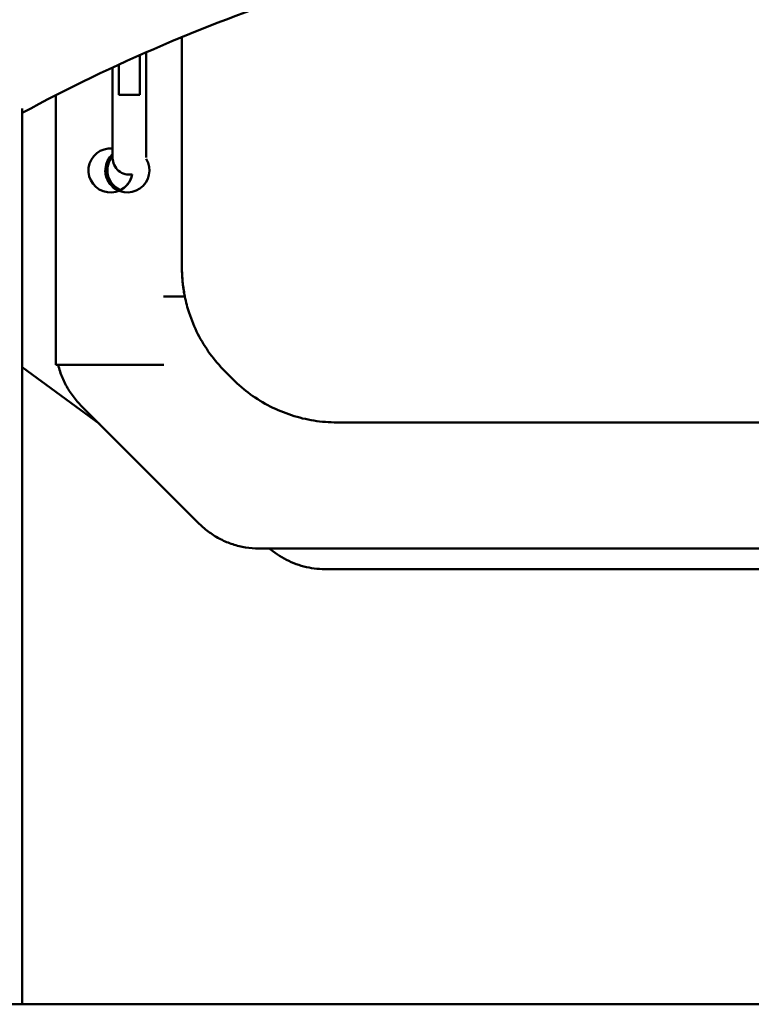
# Model space of a CAD drawing. Units: millimetres. Extents: x 5610 to 9923, y 3608 to 12417.
# Drawn here: x 7916 to 8090, y 8432 to 8666 of the extents above; entities that cross this region are included whole.
import ezdxf

# ---------------------------------------------------------------- set-up
doc = ezdxf.new("R2010")
doc.units = ezdxf.units.MM
doc.header["$LTSCALE"] = 50
doc.layers.add('Widoczne (ISO)', color=7, linetype='Continuous', lineweight=50)

msp = doc.modelspace()

# ---------------------------------------------------------------- linework, layer by layer
at = {"layer": 'Widoczne (ISO)'}
for p, q in [((7954.62, 8607.29), (7954.62, 8662.11)), ((7954.62, 8607.29), (7954.62, 8662.11)), ((7944.62, 8651.57), (7944.62, 8657.83)), ((7946.12, 8638.36), (7946.12, 8658.49)), ((7939.62, 8655.57), (7939.62, 8651.57)), ((7938.12, 8638.36), (7938.12, 8654.87)), ((7939.62, 8648.36), (7939.62, 8651.57)), ((7944.62, 8651.57), (7944.62, 8648.36)), ((7924.62, 8648.29), (7924.62, 8584.11)), ((7924.62, 8648.29), (7924.62, 8588.65)), ((7939.62, 8648.36), (7944.62, 8648.36)), ((7916.57, 8431.82), (7916.57, 8645.1)), ((7938.12, 8638.36), (7938.12, 8633.36)), ((7946.12, 8633.46), (7946.12, 8638.36)), ((7950.23, 8600.36), (7950.32, 8600.36)), ((7955.32, 8600.36), (7955.32, 8600.37)), ((7955.32, 8600.37), (7955.32, 8600.36)), ((7955.32, 8600.32), (7955.32, 8600.36)), ((7934.96, 8570.02), (7916.57, 8583.51)), ((7950.32, 8584.11), (7929.62, 8584.11)), ((7964.87, 8582.54), (7966.8, 8580.62)), ((7958.77, 8546.22), (7930.48, 8574.51)), ((7991.55, 8570.37), (8247.7, 8570.37)), ((8266.34, 8540.36), (7972.91, 8540.36)), ((7976.84, 8539.31), (7975.41, 8540.36)), ((8250.58, 8535.44), (7988.67, 8535.44)), ((9256.65, 8431.82), (6986.11, 8431.82))]:
    msp.add_line(p, q, dxfattribs=at)
for centre, radius, start, end in [((7937.62, 8630.36), 5.25, 84.5892, 350.2871), ((7941.62, 8630.36), 5.25, 131.8828, 31.4406), ((7942.12, 8630.44), 5.25, 139.7159, 245.469), ((7942.12, 8633.36), 4, 180, 279.6346), ((7941.62, 8630.37), 5.25, 180.0421, 247.6073), ((7942.12, 8630.44), 5.25, 180.021, 245.5177), ((7937.62, 8630.37), 5.25, 292.3927, 349.5621)]:
    msp.add_arc(centre, radius, start, end, dxfattribs=at)
for centre, major_axis, start_param, end_param in [((7950.32, 8600.36), (5, 0), 4.712388, 6.283183), ((7950.32, 8600.37), (5, 0), 0, 0.057726), ((7929.62, 8584.11), (-5, 0), 0.000001, 1.570797)]:
    msp.add_ellipse(centre, major_axis=major_axis, ratio=0.000385, start_param=start_param, end_param=end_param, dxfattribs=at)
for points, knots in [([(8324.17, 8644.05), (8302.51, 8655.76), (8279.47, 8665.6), (8226.8, 8682.68), (8196.78, 8689.02), (8135.83, 8695.36), (8104.91, 8695.36), (8043.96, 8689.02), (8013.94, 8682.68), (7961.27, 8665.6), (7938.23, 8655.76), (7916.57, 8644.05)], [4.154343, 4.154343, 4.154343, 4.154343, 4.353945, 4.353945, 4.592908, 4.592908, 4.83187, 4.83187, 5.070833, 5.070833, 5.270435, 5.270435, 5.270435, 5.270435]), ([(7954.62, 8607.29), (7954.62, 8606.83), (7954.63, 8606.36), (7954.67, 8605.43), (7954.7, 8604.97), (7954.77, 8604.04), (7954.82, 8603.58), (7954.93, 8602.66), (7954.99, 8602.2), (7955.14, 8601.28), (7955.22, 8600.82), (7955.32, 8600.37)], [6.2831853, 6.2831853, 6.2831853, 6.2831853, 6.3230131, 6.3230131, 6.3628408, 6.3628408, 6.4026686, 6.4026686, 6.4424963, 6.4424963, 6.4823241, 6.4823241, 6.4823241, 6.4823241]), ([(7954.62, 8607.29), (7954.62, 8605.46), (7954.77, 8603.63), (7955.13, 8601.33), (7955.22, 8600.85), (7955.32, 8600.37)], [3.1415927, 3.1415927, 3.1415927, 3.1415927, 3.2986723, 3.2986723, 3.3407314, 3.3407314, 3.3407314, 3.3407314]), ([(7955.32, 8600.36), (7955.32, 8600.36), (7955.28, 8600.36), (7955.15, 8600.36), (7955.05, 8600.36), (7954.81, 8600.36), (7954.65, 8600.36), (7954.27, 8600.36), (7954.06, 8600.36), (7953.61, 8600.36), (7953.35, 8600.36), (7952.78, 8600.36), (7952.47, 8600.36), (7951.89, 8600.36), (7951.56, 8600.36), (7950.89, 8600.36), (7950.54, 8600.36), (7950.23, 8600.36)], [1.4924769, 1.4924769, 1.4924769, 1.4924769, 1.5844927, 1.5844927, 1.6765084, 1.6765084, 1.7694633, 1.7694633, 1.8624183, 1.8624183, 1.9563549, 1.9563549, 2.0502915, 2.0502915, 2.1448177, 2.1448177, 2.2393438, 2.2393438, 2.2393438, 2.2393438]), ([(7955.32, 8600.33), (7955.59, 8599.03), (7955.93, 8597.74), (7956.9, 8594.73), (7957.61, 8593.03), (7959.27, 8589.77), (7960.23, 8588.2), (7962.39, 8585.24), (7963.58, 8583.84), (7964.87, 8582.54)], [3.3419275, 3.3419275, 3.3419275, 3.3419275, 3.4557519, 3.4557519, 3.6128316, 3.6128316, 3.7699112, 3.7699112, 3.9269908, 3.9269908, 3.9269908, 3.9269908]), ([(7930.48, 8574.51), (7929.74, 8575.25), (7929.06, 8576.05), (7927.83, 8577.74), (7927.28, 8578.64), (7926.33, 8580.5), (7925.93, 8581.47), (7925.43, 8583.01), (7925.27, 8583.56), (7925.14, 8584.11)], [2.3561945, 2.3561945, 2.3561945, 2.3561945, 2.5132741, 2.5132741, 2.6703538, 2.6703538, 2.8274334, 2.8274334, 2.9127884, 2.9127884, 2.9127884, 2.9127884]), ([(7966.8, 8580.62), (7968.09, 8579.32), (7969.49, 8578.13), (7972.46, 8575.97), (7974.03, 8575.01), (7977.29, 8573.35), (7978.99, 8572.65), (7982.47, 8571.51), (7984.26, 8571.09), (7987.88, 8570.51), (7989.72, 8570.37), (7991.55, 8570.37)], [3.9269908, 3.9269908, 3.9269908, 3.9269908, 4.0840704, 4.0840704, 4.2411501, 4.2411501, 4.3982297, 4.3982297, 4.5553093, 4.5553093, 4.712389, 4.712389, 4.712389, 4.712389]), ([(7972.91, 8540.36), (7971.86, 8540.36), (7970.81, 8540.45), (7968.75, 8540.77), (7967.72, 8541.02), (7965.73, 8541.67), (7964.76, 8542.07), (7962.9, 8543.02), (7962, 8543.57), (7960.31, 8544.8), (7959.51, 8545.48), (7958.77, 8546.22)], [1.5707963, 1.5707963, 1.5707963, 1.5707963, 1.727876, 1.727876, 1.8849556, 1.8849556, 2.0420352, 2.0420352, 2.1991149, 2.1991149, 2.3561945, 2.3561945, 2.3561945, 2.3561945]), ([(7988.67, 8535.44), (7987.83, 8535.44), (7986.98, 8535.49), (7985.31, 8535.71), (7984.48, 8535.87), (7982.85, 8536.29), (7982.04, 8536.55), (7980.48, 8537.18), (7979.71, 8537.54), (7978.24, 8538.36), (7977.52, 8538.81), (7976.84, 8539.31)], [4.712389, 4.712389, 4.712389, 4.712389, 4.8389387, 4.8389387, 4.9654885, 4.9654885, 5.0920383, 5.0920383, 5.218588, 5.218588, 5.3451378, 5.3451378, 5.3451378, 5.3451378])]:
    msp.add_open_spline(points, degree=3, knots=knots, dxfattribs=at)

doc.saveas('drawing.dxf')
